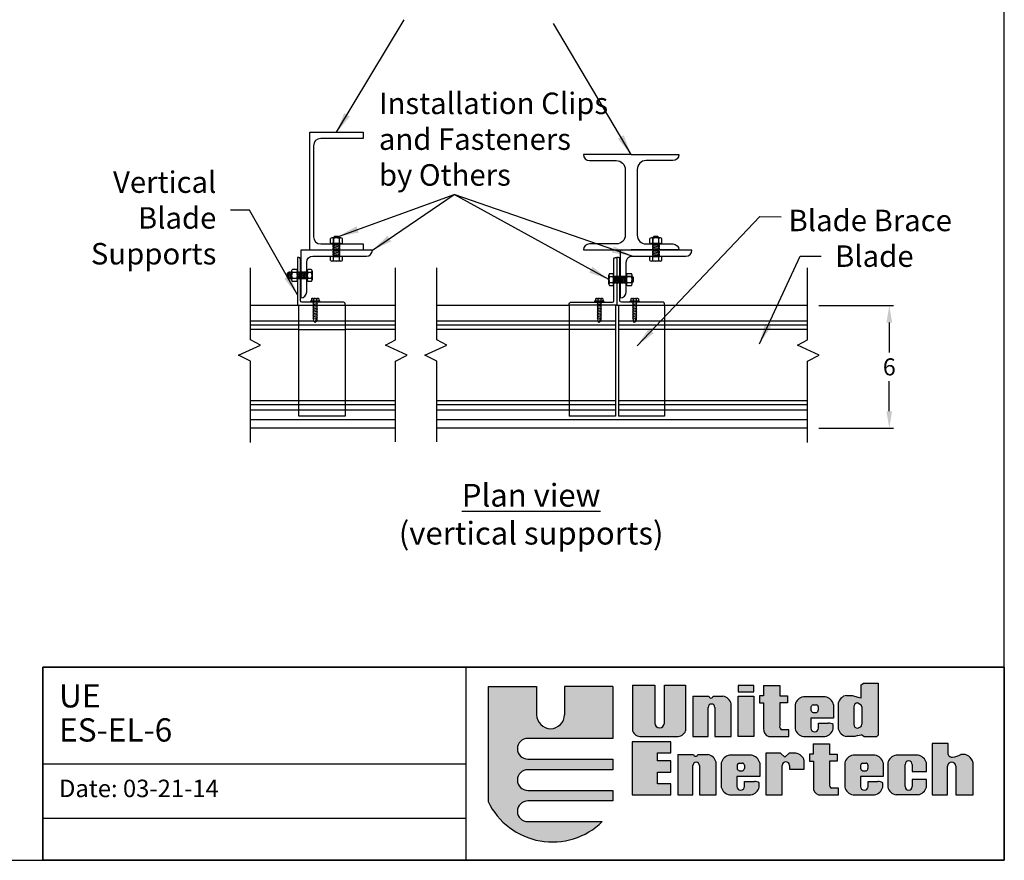
# Model space of a CAD drawing. Units: inches. Extents: x 397 to 505, y 16 to 86.
# Drawn here: x 462 to 505, y 16 to 53 of the extents above; entities that cross this region are included whole.
import ezdxf

# ---------------------------------------------------------------- set-up
doc = ezdxf.new("R2010")
doc.units = ezdxf.units.IN
doc.header["$MEASUREMENT"] = 0
for name, color, linetype in [('Dimensions', 1, 'Continuous'), ('DIMS', 1, 'Continuous'), ('OBJECT', 3, 'Continuous')]:
    doc.layers.add(name, color=color, linetype=linetype)
doc.layers.add('FL-D-4 Blade', color=251, linetype='Continuous', lineweight=25)
doc.layers.add('Flange', color=3, linetype='Continuous', lineweight=25)
doc.styles.get("Standard").update_dxf_attribs({"font": 'arial.ttf', "height": 0.75})
doc.dimstyles.new('Copy of Standard', dxfattribs={"dimtxt": 0.75, "dimasz": 0.75, "dimexe": 0.18, "dimexo": 0.5, "dimgap": 0.25, "dimtad": 0, "dimtih": 1, "dimtoh": 1, "dimdec": 4, "dimzin": 0, "dimdsep": 46, "dimlunit": 5, "dimtxsty": 'Standard', "dimcen": 0.75, "dimadec": 0, "dimazin": 0, "dimtfac": 0.75, "dimtdec": 4, "dimtofl": 0, "dimtmove": 0, "dimatfit": 3, "dimfxl": 0, "dimtolj": 1, "dimtzin": 0, "dimarcsym": 0})
doc.dimstyles.get("Standard").update_dxf_attribs({"dimtxt": 0.18, "dimasz": 0.75, "dimexe": 0.18, "dimexo": 0.5, "dimgap": 0.25, "dimtad": 0, "dimtih": 1, "dimtoh": 1, "dimdec": 4, "dimzin": 0, "dimdsep": 46, "dimlunit": 5, "dimtxsty": 'Standard', "dimcen": 0.75, "dimadec": 0, "dimazin": 0, "dimtfac": 0.75, "dimtdec": 4, "dimtofl": 0, "dimtmove": 0, "dimatfit": 3, "dimfxl": 0, "dimtolj": 1, "dimtzin": 0, "dimarcsym": 0})

# ---------------------------------------------------------------- blocks, each defined once
blk = doc.blocks.new('A$C77BD1369')
at = {"linetype": 'Continuous'}
for p, q in [((0, 0), (0.065, 0.065)), ((0, 0), (0.065, -0.065)), ((0.028, 0.028), (0.082, -0.025)), ((0.136, 0.065), (0.065, 0.065)), ((0.164, 0.092), (0.136, 0.065)), ((0.196, -0.092), (0.164, 0.092)), ((0.201, 0.065), (0.169, 0.065)), ((0.229, 0.092), (0.201, 0.065)), ((0.261, -0.092), (0.229, 0.092)), ((0.266, 0.065), (0.234, 0.065)), ((0.294, 0.092), (0.266, 0.065)), ((0.326, -0.092), (0.294, 0.092)), ((0.331, 0.065), (0.299, 0.065)), ((0.359, 0.092), (0.331, 0.065)), ((0.391, -0.092), (0.359, 0.092)), ((0.396, 0.065), (0.364, 0.065)), ((0.424, 0.092), (0.396, 0.065)), ((0.456, -0.092), (0.424, 0.092)), ((0.461, 0.065), (0.429, 0.065)), ((0.489, 0.092), (0.461, 0.065)), ((0.521, -0.092), (0.489, 0.092)), ((0.526, 0.065), (0.494, 0.065)), ((0.554, 0.092), (0.526, 0.065)), ((0.586, -0.092), (0.554, 0.092)), ((0.591, 0.065), (0.559, 0.065)), ((0.619, 0.092), (0.591, 0.065)), ((0.651, -0.092), (0.619, 0.092)), ((0.656, 0.065), (0.624, 0.065)), ((0.684, 0.092), (0.656, 0.065)), ((0.716, -0.092), (0.684, 0.092)), ((0.721, 0.065), (0.689, 0.065)), ((0.749, 0.092), (0.721, 0.065)), ((0.781, -0.092), (0.749, 0.092)), ((0.786, 0.065), (0.754, 0.065)), ((0.814, 0.092), (0.786, 0.065)), ((0.819, 0.065), (0.814, 0.092)), ((0.865, 0.065), (0.819, 0.065)), ((0.865, 0.182), (0.865, -0.182)), ((0.9, 0.182), (0.9, 0.178)), ((0.9, 0.178), (0.9, -0.178)), ((0.981, 0.155), (0.9, 0.155)), ((0.981, 0.065), (0.9, 0.065)), ((1, 0.11), (1, -0.11)), ((0.191, -0.065), (0.065, -0.065)), ((0.184, -0.025), (0.082, -0.025)), ((0.196, -0.092), (0.224, -0.065)), ((0.256, -0.065), (0.224, -0.065)), ((0.261, -0.092), (0.289, -0.065)), ((0.321, -0.065), (0.289, -0.065)), ((0.326, -0.092), (0.354, -0.065)), ((0.386, -0.065), (0.354, -0.065)), ((0.391, -0.092), (0.419, -0.065)), ((0.451, -0.065), (0.419, -0.065)), ((0.456, -0.092), (0.484, -0.065)), ((0.516, -0.065), (0.484, -0.065)), ((0.521, -0.092), (0.549, -0.065)), ((0.581, -0.065), (0.549, -0.065)), ((0.586, -0.092), (0.614, -0.065)), ((0.646, -0.065), (0.614, -0.065)), ((0.651, -0.092), (0.679, -0.065)), ((0.711, -0.065), (0.679, -0.065)), ((0.716, -0.092), (0.744, -0.065)), ((0.776, -0.065), (0.744, -0.065)), ((0.781, -0.092), (0.809, -0.065)), ((0.865, -0.065), (0.809, -0.065)), ((0.981, -0.06), (0.9, -0.06)), ((0.981, -0.155), (0.9, -0.155)), ((0.9, -0.182), (0.9, -0.178))]:
    blk.add_line(p, q, dxfattribs=at)
for centre, radius, start, end in [((0.882, 0.182), 0.0175, 0, 180), ((0.939, 0.11), 0.0612, 0, 46.8264), ((0.939, 0.11), 0.0612, 313.1736, 0), ((0.939, 0.02), 0.0612, 0, 46.8264), ((0.882, -0.182), 0.0175, 180, 0), ((0.939, -0.015), 0.0612, 313.1736, 0), ((0.939, -0.105), 0.0612, 0, 46.8264), ((0.939, -0.11), 0.0612, 313.1736, 0)]:
    blk.add_arc(centre, radius, start, end, dxfattribs=at)
blk = doc.blocks.new('*D33')
at = {"layer": 'Defpoints', "color": 0}
for p in [(496.507, 40.822), (500.102, 40.822), (496.507, 35.429)]:
    blk.add_point(p, dxfattribs=at)
at = {"layer": 'Dimensions', "color": 0, "lineweight": -2}
for p, q in [((497.007, 40.822), (500.282, 40.822)), ((500.102, 40.072), (500.102, 38.758)), ((500.102, 36.179), (500.102, 37.493)), ((497.007, 35.429), (500.282, 35.429))]:
    blk.add_line(p, q, dxfattribs=at)
at = {"layer": 'Dimensions', "color": 0}
for points in [[(499.977, 40.072), (500.227, 40.072), (500.102, 40.822)], [(499.977, 36.179), (500.227, 36.179), (500.102, 35.429)]]:
    blk.add_solid(points, dxfattribs=at)
at = {"layer": 'Dimensions', "color": 0, "insert": (500.102, 38.126), "char_height": 0.75, "attachment_point": 5}
blk.add_mtext('\\A1;6', dxfattribs=at)

msp = doc.modelspace()

# ---------------------------------------------------------------- hatches: boundary and pattern name
h = msp.add_hatch(color=256)
h.paths.add_polyline_path([(487.96694, 24.09014), (485.83821, 24.09014), (485.83821, 22.84525, -1), (484.61809, 22.84525), (484.61809, 24.09014), (482.48936, 24.09014), (482.48936, 19.0328, 0.51277615), (487.49936, 18.151), (484.22869, 18.151, -1), (484.22869, 19.05873), (487.96694, 19.05873), (487.96694, 19.52556), (484.22869, 19.52556, -1), (484.22869, 20.43329), (487.96694, 20.43329), (487.96694, 20.90012), (484.22869, 20.90012, -1), (484.22869, 21.80785), (487.96694, 21.80785)])
h.paths.add_polyline_path([(489.8101, 24.14201), (488.82362, 24.14201), (488.82362, 22.14501, 0.33108413), (489.21785, 21.88807), (490.76579, 21.88807, 0.33108413), (491.16003, 22.14501), (491.16003, 24.14201), (490.22546, 24.14201), (490.22546, 22.48216, -1), (489.8101, 22.48216)])
h.paths.add_polyline_path([(492.1488, 23.17223, -1), (492.44093, 23.17223), (492.44093, 21.88807), (493.16543, 21.88807), (493.16543, 23.32399, 0.29800323), (492.80006, 23.66255), (492.36852, 23.66255, -0.8397653), (492.17827, 23.66255), (491.48273, 23.66255), (491.48273, 21.88807), (492.1488, 21.88807)])
h.paths.add_polyline_path([(494.14812, 23.65748), (493.46821, 23.65748), (493.46821, 21.88807), (494.14812, 21.88807)])
h.paths.add_polyline_path([(494.14812, 24.12709), (493.45981, 24.12709), (493.45981, 23.85036), (494.14812, 23.85036)])
h.paths.add_polyline_path([(495.62545, 23.68375), (495.28969, 23.68375), (495.28969, 24.13659), (494.57621, 24.13659), (494.57621, 23.67537), (494.40833, 23.67537), (494.40833, 23.37348), (494.5846, 23.37348), (494.5846, 22.24139, 0.35440909), (494.80742, 21.88807), (495.68407, 21.88807), (495.68407, 22.18172), (495.37982, 22.18172, -0.33472438), (495.28969, 22.37029), (495.28969, 23.37348), (495.62545, 23.37348)])
h.paths.add_polyline_path([(497.65669, 23.04605), (497.65669, 23.19185), (497.65669, 23.28947, 0.29800323), (497.29132, 23.62803), (496.3314, 23.62803, 0.29800323), (495.96602, 23.28947), (495.96602, 23.1799), (495.96602, 23.058), (495.96602, 22.22662, 0.29800323), (496.3314, 21.88807), (497.27238, 21.88807, 0.29800323), (497.63775, 22.22662), (497.63775, 22.41614, 0.13119533), (497.4271, 22.47379), (496.99111, 22.47379), (496.99111, 22.26159, -1), (496.65711, 22.26159), (496.65711, 22.69332), (497.65669, 22.69332)])
h.paths.add_polyline_path([(496.66115, 23.058), (496.66115, 23.1799, -0.25827309), (496.75446, 23.28746), (496.9028, 23.28746, -0.36784673), (496.98414, 23.17885), (496.98414, 23.05905, -0.36784673), (496.9028, 22.95044), (496.75446, 22.95044, -0.25827309)], flags=16)
h.paths.add_polyline_path([(499.60712, 24.23187), (498.97627, 24.23187), (498.9077, 24.19077), (498.86656, 24.16337), (498.86656, 23.59707), (498.71366, 23.62384), (498.63799, 23.6473), (498.478, 23.69871), (498.22394, 23.69871, 0.29800323), (497.85857, 23.36016), (497.85857, 22.22662, 0.29800323), (498.22394, 21.88807), (498.58304, 21.88807), (498.67903, 21.91547), (498.71366, 21.93104), (498.88125, 21.967), (498.97689, 21.88807), (499.55371, 21.88807), (499.60712, 21.952)])
h.paths.add_polyline_path([(498.71366, 23.36628), (498.86656, 23.28839, -0.14852519), (498.89626, 23.19062), (498.89626, 22.42617, -0.14852519), (498.86656, 22.3284), (498.71366, 22.25051, -0.40290976), (498.54469, 22.42617), (498.54469, 23.19062, -0.40290976)], flags=16)
h.paths.add_polyline_path([(495.39869, 20.62213, -1), (495.71636, 20.62213), (495.71636, 20.4571), (496.3644, 20.4571), (496.3644, 20.82524, 0.29800323), (495.99902, 21.16379), (495.70365, 21.16379), (495.51305, 20.99026), (495.32245, 21.15529), (494.68712, 21.15529), (494.68712, 19.3273), (495.39869, 19.3273)])
h.paths.add_polyline_path([(494.41216, 20.48528), (494.41216, 20.63108), (494.41216, 20.7287, 0.29800323), (494.04679, 21.06726), (493.08686, 21.06726, 0.29800323), (492.72149, 20.7287), (492.72149, 20.61913), (492.72149, 20.49723), (492.72149, 19.66585, 0.29800323), (493.08686, 19.3273), (494.02785, 19.3273, 0.29800323), (494.39322, 19.66585), (494.39322, 19.85537, 0.13119533), (494.18257, 19.91302), (493.74658, 19.91302), (493.74658, 19.70082, -1), (493.41258, 19.70082), (493.41258, 20.13255), (494.41216, 20.13255)])
h.paths.add_polyline_path([(493.65826, 20.38967), (493.50993, 20.38967, -0.25827309), (493.41662, 20.49723), (493.41662, 20.61913, -0.25827309), (493.50993, 20.72669), (493.65826, 20.72669, -0.36784673), (493.73961, 20.61808), (493.73961, 20.49828, -0.36784673)], flags=16)
h.paths.add_polyline_path([(492.49418, 20.76322, 0.29800323), (492.1288, 21.10178), (491.69727, 21.10178, -0.8397653), (491.50702, 21.10178), (490.81147, 21.10178), (490.81147, 19.3273), (491.47754, 19.3273), (491.47754, 20.61146, -1), (491.76968, 20.61146), (491.76968, 19.3273), (492.49418, 19.3273)])
h.paths.add_polyline_path([(490.50461, 20.82087), (489.92085, 20.82087), (489.92085, 21.16937), (490.50461, 21.16937), (490.50461, 21.653), (488.81739, 21.653), (488.81739, 19.3273), (490.50461, 19.3273), (490.50461, 19.81093), (489.92085, 19.81093), (489.92085, 20.33012), (490.50461, 20.33012)])
h.paths.add_polyline_path([(497.47264, 20.81271), (497.8084, 20.81271), (497.8084, 21.12298), (497.47264, 21.12298), (497.47264, 21.57582), (496.75916, 21.57582), (496.75916, 21.1146), (496.59128, 21.1146), (496.59128, 20.81271), (496.76755, 20.81271), (496.76755, 19.68062, 0.35440909), (496.99038, 19.3273), (497.86702, 19.3273), (497.86702, 19.62095), (497.56277, 19.62095, -0.33472438), (497.47264, 19.80952)])
h.paths.add_polyline_path([(499.83489, 20.48528), (499.83489, 20.63108), (499.83489, 20.7287, 0.29800323), (499.46952, 21.06726), (498.5096, 21.06726, 0.29800323), (498.14422, 20.7287), (498.14422, 20.61913), (498.14422, 20.49723), (498.14422, 19.66585, 0.29800323), (498.5096, 19.3273), (499.45058, 19.3273, 0.29800323), (499.81595, 19.66585), (499.81595, 19.85537, 0.13119533), (499.6053, 19.91302), (499.16931, 19.91302), (499.16931, 19.70082, -1), (498.83531, 19.70082), (498.83531, 20.13255), (499.83489, 20.13255)])
h.paths.add_polyline_path([(498.83935, 20.49723), (498.83935, 20.61913, -0.25827309), (498.93266, 20.72669), (499.081, 20.72669, -0.36784673), (499.16234, 20.61808), (499.16234, 20.49828, -0.36784673), (499.081, 20.38967), (498.93266, 20.38967, -0.25827309)], flags=16)
h.paths.add_polyline_path([(500.79351, 20.66395, -1), (501.11118, 20.66395), (501.11118, 20.35182), (501.72818, 20.35182), (501.72818, 20.7287, 0.29800323), (501.36281, 21.06726), (500.40289, 21.06726, 0.29800323), (500.03751, 20.7287), (500.03751, 19.66585, 0.29800323), (500.40289, 19.3273), (501.36281, 19.3273, 0.29800323), (501.72818, 19.66585), (501.72818, 20.0086), (501.11118, 20.0086), (501.11118, 19.69124, -1), (500.79351, 19.69124)])
h.paths.add_polyline_path([(503.01597, 20.59153), (503.01597, 19.3273), (503.77836, 19.3273), (503.77836, 20.73117, 0.41182903), (503.24469, 21.09931, -0.11311645), (502.87619, 20.98506, -0.37431559), (502.68559, 21.09931), (502.68559, 21.58169), (501.98673, 21.58169), (501.98673, 19.3273), (502.66018, 19.3273), (502.66018, 20.59153, -1)])

# ---------------------------------------------------------------- linework, layer by layer
at = {"color": 7}
for p, q in [((505.15155, 24.93952), (462.93967, 24.93952)), ((462.93967, 24.93952), (462.93967, 16.45328)), ((481.51557, 24.93952), (481.51557, 16.45328)), ((498.9077, 24.19077), (498.97627, 24.23187)), ((498.97627, 24.23187), (499.60712, 24.23187)), ((499.60712, 24.23187), (499.60712, 21.952)), ((482.48936, 24.09014), (484.61809, 24.09014)), ((482.48936, 24.09014), (482.48936, 19.0328)), ((484.61809, 24.09014), (484.61809, 22.84525)), ((487.96694, 24.09014), (485.83821, 24.09014)), ((485.83821, 24.09014), (485.83821, 22.84525)), ((487.96694, 24.09014), (487.96694, 21.80785)), ((488.82362, 24.14201), (489.8101, 24.14201)), ((488.82362, 24.14201), (488.82362, 22.14501)), ((489.8101, 24.14201), (489.8101, 22.48216)), ((490.22546, 24.14201), (491.16003, 24.14201)), ((490.22546, 22.48216), (490.22546, 24.14201)), ((491.16003, 24.14201), (491.16003, 22.14501)), ((494.14812, 24.12709), (493.45981, 24.12709)), ((493.45981, 24.12709), (493.45981, 23.85036)), ((493.45981, 23.85036), (494.14812, 23.85036)), ((494.14812, 23.85036), (494.14812, 24.12709)), ((494.57621, 24.13659), (495.28969, 24.13659)), ((494.57621, 24.13659), (494.57621, 23.67537)), ((495.28969, 24.13659), (495.28969, 23.68375)), ((498.86656, 24.16337), (498.9077, 24.19077)), ((498.86656, 23.59707), (498.86656, 24.16337)), ((491.48273, 23.66255), (492.17827, 23.66255)), ((491.48273, 23.66255), (491.48273, 21.88807)), ((492.36852, 23.66255), (492.80006, 23.66255)), ((493.46821, 21.88807), (493.46821, 23.65748)), ((493.46821, 23.65748), (494.14812, 23.65748)), ((494.14812, 23.65748), (494.14812, 21.88807)), ((494.40833, 23.67537), (494.40833, 23.37348)), ((494.57621, 23.67537), (494.40833, 23.67537)), ((494.40833, 23.37348), (494.5846, 23.37348)), ((494.5846, 23.37348), (494.5846, 22.24139)), ((495.28969, 23.68375), (495.62545, 23.68375)), ((495.28969, 23.37348), (495.28969, 22.37029)), ((495.62545, 23.37348), (495.28969, 23.37348)), ((495.62545, 23.68375), (495.62545, 23.37348)), ((497.29132, 23.62803), (496.3314, 23.62803)), ((497.85857, 23.36016), (497.85857, 22.22662)), ((498.22394, 23.69871), (498.478, 23.69871)), ((498.478, 23.69871), (498.63799, 23.6473)), ((498.63799, 23.6473), (498.71366, 23.62384)), ((498.71366, 23.62384), (498.86656, 23.59707)), ((498.71366, 23.36628), (498.86656, 23.28839)), ((492.1488, 21.88807), (492.1488, 23.17223)), ((492.44093, 23.17223), (492.44093, 21.88807)), ((493.16543, 21.88807), (493.16543, 23.32399)), ((495.96602, 23.28947), (495.96602, 23.1799)), ((495.96602, 23.1799), (495.96602, 23.058)), ((495.96602, 23.058), (495.96602, 22.22662)), ((496.66115, 23.1799), (496.66115, 23.058)), ((496.75446, 23.28746), (496.9028, 23.28746)), ((496.75446, 22.95044), (496.9028, 22.95044)), ((496.98414, 23.19185), (496.98414, 23.04605)), ((497.65669, 23.28947), (497.65669, 23.19185)), ((497.65669, 23.19185), (497.65669, 23.04605)), ((497.65669, 23.04605), (497.65669, 22.69332)), ((498.54469, 23.19062), (498.54469, 22.42617)), ((498.89626, 23.19062), (498.89626, 22.42617)), ((496.65711, 22.69332), (496.65711, 22.26159)), ((497.65669, 22.69332), (496.65711, 22.69332)), ((495.68407, 22.18172), (495.37982, 22.18172)), ((495.68407, 21.88807), (495.68407, 22.18172)), ((496.99111, 22.47379), (497.4218, 22.47379)), ((496.99111, 22.26159), (496.99111, 22.47379)), ((497.63775, 22.22662), (497.63775, 22.41614)), ((498.71366, 22.25051), (498.86656, 22.3284)), ((487.96694, 21.80785), (484.22869, 21.80785)), ((490.50461, 21.653), (488.81739, 21.653)), ((488.81739, 21.653), (488.81739, 19.3273)), ((489.21785, 21.88807), (490.76579, 21.88807)), ((490.50461, 21.16937), (490.50461, 21.653)), ((491.48273, 21.88807), (492.1488, 21.88807)), ((492.44093, 21.88807), (493.16543, 21.88807)), ((494.14812, 21.88807), (493.46821, 21.88807)), ((494.80742, 21.88807), (495.68407, 21.88807)), ((496.3314, 21.88807), (497.27238, 21.88807)), ((498.58304, 21.88807), (498.22394, 21.88807)), ((498.67903, 21.91547), (498.58304, 21.88807)), ((498.71366, 21.93104), (498.67903, 21.91547)), ((498.71366, 21.93104), (498.86656, 21.96385)), ((498.89389, 21.95657), (498.86656, 21.96385)), ((498.97689, 21.88807), (498.89389, 21.95657)), ((498.97689, 21.88807), (499.55371, 21.88807)), ((499.60712, 21.952), (499.55371, 21.88807)), ((496.75916, 21.57582), (496.75916, 21.1146)), ((496.75916, 21.57582), (497.47264, 21.57582)), ((497.47264, 21.57582), (497.47264, 21.12298)), ((502.68559, 21.58169), (501.98673, 21.58169)), ((501.98673, 21.58169), (501.98673, 19.3273)), ((502.68559, 21.09931), (502.68559, 21.58169)), ((484.22869, 20.90012), (487.96694, 20.90012)), ((487.96694, 20.90012), (487.96694, 20.43329)), ((489.92085, 21.16937), (490.50461, 21.16937)), ((489.92085, 20.82087), (489.92085, 21.16937)), ((490.50461, 20.82087), (489.92085, 20.82087)), ((490.50461, 20.33012), (490.50461, 20.82087)), ((490.81147, 21.10178), (491.50702, 21.10178)), ((490.81147, 21.10178), (490.81147, 19.3273)), ((491.69727, 21.10178), (492.1288, 21.10178)), ((492.49418, 19.3273), (492.49418, 20.76322)), ((494.04679, 21.06726), (493.08686, 21.06726)), ((495.32245, 21.15529), (494.68712, 21.15529)), ((494.68712, 21.15529), (494.68712, 19.3273)), ((495.51305, 20.99026), (495.32245, 21.15529)), ((495.70365, 21.16379), (495.51305, 20.99026)), ((495.99902, 21.16379), (495.70365, 21.16379)), ((496.3644, 20.4571), (496.3644, 20.82524)), ((496.75916, 21.1146), (496.59128, 21.1146)), ((496.59128, 21.1146), (496.59128, 20.81271)), ((496.59128, 20.81271), (496.76755, 20.81271)), ((496.76755, 20.81271), (496.76755, 19.68062)), ((497.47264, 21.12298), (497.8084, 21.12298)), ((497.8084, 20.81271), (497.47264, 20.81271)), ((497.47264, 20.81271), (497.47264, 19.80952)), ((497.8084, 21.12298), (497.8084, 20.81271)), ((499.46952, 21.06726), (498.5096, 21.06726)), ((501.36281, 21.06726), (500.40289, 21.06726)), ((462.93967, 20.6964), (481.51557, 20.6964)), ((487.96694, 20.43329), (484.22869, 20.43329)), ((489.92085, 20.33012), (490.50461, 20.33012)), ((489.92085, 19.81093), (489.92085, 20.33012)), ((491.47754, 19.3273), (491.47754, 20.61146)), ((491.76968, 20.61146), (491.76968, 19.3273)), ((492.72149, 20.7287), (492.72149, 20.61913)), ((492.72149, 20.61913), (492.72149, 20.49723)), ((492.72149, 20.49723), (492.72149, 19.66585)), ((493.41662, 20.61913), (493.41662, 20.49723)), ((493.50993, 20.72669), (493.65826, 20.72669)), ((493.50993, 20.38967), (493.65826, 20.38967)), ((493.73961, 20.63108), (493.73961, 20.48528)), ((494.41216, 20.7287), (494.41216, 20.63108)), ((494.41216, 20.63108), (494.41216, 20.48528)), ((494.41216, 20.48528), (494.41216, 20.13255)), ((495.39869, 19.3273), (495.39869, 20.62213)), ((495.71636, 20.62213), (495.71636, 20.4571)), ((495.71636, 20.4571), (496.3644, 20.4571)), ((498.14422, 20.7287), (498.14422, 20.61913)), ((498.14422, 20.61913), (498.14422, 20.49723)), ((498.14422, 20.49723), (498.14422, 19.66585)), ((498.83935, 20.61913), (498.83935, 20.49723)), ((498.93266, 20.72669), (499.081, 20.72669)), ((498.93266, 20.38967), (499.081, 20.38967)), ((499.16234, 20.63108), (499.16234, 20.48528)), ((499.83489, 20.7287), (499.83489, 20.63108)), ((499.83489, 20.63108), (499.83489, 20.48528)), ((499.83489, 20.48528), (499.83489, 20.13255)), ((500.03751, 20.7287), (500.03751, 19.66585)), ((500.79351, 19.69124), (500.79351, 20.66395)), ((501.11118, 20.66395), (501.11118, 20.35182)), ((501.11118, 20.35182), (501.72818, 20.35182)), ((501.72818, 20.35182), (501.72818, 20.7287)), ((502.66018, 19.3273), (502.66018, 20.59153)), ((503.01597, 20.59153), (503.01597, 19.3273)), ((503.77836, 19.3273), (503.77836, 20.73117)), ((494.41216, 20.13255), (493.41258, 20.13255)), ((493.41258, 20.13255), (493.41258, 19.70082)), ((493.74658, 19.70082), (493.74658, 19.91302)), ((493.74658, 19.91302), (494.17727, 19.91302)), ((498.83531, 20.13255), (498.83531, 19.70082)), ((499.83489, 20.13255), (498.83531, 20.13255)), ((499.16931, 19.91302), (499.6, 19.91302)), ((499.16931, 19.70082), (499.16931, 19.91302)), ((501.11118, 20.0086), (501.11118, 19.69124)), ((501.72818, 20.0086), (501.11118, 20.0086)), ((501.72818, 19.66585), (501.72818, 20.0086)), ((484.22869, 19.52556), (487.96694, 19.52556)), ((487.96694, 19.52556), (487.96694, 19.05873)), ((490.50461, 19.81093), (489.92085, 19.81093)), ((490.50461, 19.3273), (490.50461, 19.81093)), ((494.39322, 19.66585), (494.39322, 19.85537)), ((497.86702, 19.62095), (497.56277, 19.62095)), ((497.86702, 19.3273), (497.86702, 19.62095)), ((499.81595, 19.66585), (499.81595, 19.85537)), ((487.96694, 19.05873), (484.22869, 19.05873)), ((488.81739, 19.3273), (490.50461, 19.3273)), ((490.81147, 19.3273), (491.47754, 19.3273)), ((491.76968, 19.3273), (492.49418, 19.3273)), ((493.08686, 19.3273), (494.02785, 19.3273)), ((494.68712, 19.3273), (495.39869, 19.3273)), ((496.99038, 19.3273), (497.86702, 19.3273)), ((498.5096, 19.3273), (499.45058, 19.3273)), ((501.36281, 19.3273), (500.40289, 19.3273)), ((501.98673, 19.3273), (502.66018, 19.3273)), ((503.01597, 19.3273), (503.77836, 19.3273)), ((462.93967, 18.30585), (481.51557, 18.30585)), ((484.22869, 18.151), (487.49936, 18.151))]:
    msp.add_line(p, q, dxfattribs=at)
for points in [[(397.08057, 16.45328), (505.15155, 16.45328), (505.15155, 86.38157), (397.08057, 86.38157)], [(462.93967, 24.93952), (505.15155, 24.93952), (505.15155, 16.45328), (462.93967, 16.45328)]]:
    msp.add_lwpolyline(points, close=True)
msp.add_lwpolyline([(474.31093, 40.96605, -0.41421356), (474.24543, 41.03155), (474.24543, 42.86569, 0.41421356), (474.17993, 42.93119), (474.11442, 42.93119), (474.11442, 40.83504), (476.21058, 40.83504), (476.21058, 40.90054, 0.41421356), (476.14507, 40.96605)], format="xyb", close=True, dxfattribs=at)
for points in [[(488.14248, 41.82895), (488.14248, 40.83504), (486.04633, 40.83504), (486.04633, 40.90054, -0.41421356), (486.11183, 40.96605), (487.94597, 40.96605, 0.41421356), (488.01147, 41.03155), (488.01147, 42.86569, -0.41421356), (488.07698, 42.93119), (488.14248, 42.93119), (488.14248, 41.86293)], [(488.27349, 41.86759), (488.27349, 42.86569, 0.41421356), (488.20799, 42.93119), (488.14248, 42.93119), (488.14248, 41.86293)], [(488.14248, 41.82895), (488.14248, 40.83504), (490.23864, 40.83504), (490.23864, 40.90054, 0.41421356), (490.17313, 40.96605), (488.339, 40.96605, -0.41421356), (488.27349, 41.03155), (488.27349, 41.8343)]]:
    msp.add_lwpolyline(points, format="xyb", dxfattribs=at)
for centre, radius, start, end in [((492.2734, 23.67924), 0.09658, 189.955252, 350.044748), ((492.72395, 23.21397), 0.45498, 13.993672, 80.370579), ((496.40751, 23.17945), 0.45498, 99.629421, 166.006328), ((497.21521, 23.17945), 0.45498, 13.993672, 80.370579), ((498.30005, 23.25014), 0.45498, 99.629421, 166.006328), ((498.72047, 23.19062), 0.17579, 92.220054, 180), ((492.29487, 23.17223), 0.14607, 0, 180), ((496.80498, 23.14939), 0.14703, 110.095309, 168.021301), ((496.80498, 23.08852), 0.14703, 191.978699, 249.904691), ((496.87964, 23.18535), 0.1047, 3.56014, 77.223381), ((496.87964, 23.05255), 0.1047, 282.776619, 356.43986), ((498.72047, 23.19062), 0.17579, 0, 33.792426), ((485.22815, 22.84525), 0.61006, 180, 0), ((490.01778, 22.48216), 0.20768, 180, 0), ((489.19348, 22.28159), 0.39427, 200.268094, 273.543645), ((490.79016, 22.28159), 0.39427, 266.456355, 339.731906), ((494.91394, 22.20216), 0.33166, 173.208091, 251.267249), ((495.45982, 22.33578), 0.17359, 168.531938, 242.558537), ((496.40751, 22.33664), 0.45498, 193.993672, 260.370579), ((496.82411, 22.26159), 0.167, 180, 0), ((497.19627, 22.33664), 0.45498, 279.629421, 346.006328), ((497.42445, 22.05046), 0.42334, 59.744403, 90.358592), ((498.30005, 22.33664), 0.45498, 193.993672, 260.370579), ((498.72047, 22.42617), 0.17579, 180, 267.779946), ((498.72047, 22.42617), 0.17579, 326.207574, 0), ((484.22869, 21.35399), 0.45386, 90, 270), ((491.62361, 20.61146), 0.14607, 0, 180), ((491.60214, 21.11847), 0.09658, 189.955252, 350.044748), ((492.0527, 20.6532), 0.45498, 13.993672, 80.370579), ((493.16297, 20.61868), 0.45498, 99.629421, 166.006328), ((493.97068, 20.61868), 0.45498, 13.993672, 80.370579), ((495.55753, 20.62213), 0.15883, 0, 180), ((495.92292, 20.71522), 0.45498, 13.993672, 80.370579), ((498.58571, 20.61868), 0.45498, 99.629421, 166.006328), ((499.39341, 20.61868), 0.45498, 13.993672, 80.370579), ((500.47899, 20.61868), 0.45498, 99.629421, 166.006328), ((500.95234, 20.66395), 0.15883, 0, 180), ((501.2867, 20.61868), 0.45498, 13.993672, 80.370579), ((502.83807, 20.59153), 0.17789, 0, 180), ((502.84651, 21.15164), 0.16921, 198.017265, 280.103899), ((502.81117, 21.84617), 0.86357, 274.318525, 300.133176), ((503.32595, 20.64622), 0.46032, 10.635062, 100.168207), ((484.22869, 19.97943), 0.45386, 90, 270), ((493.56044, 20.58862), 0.14703, 110.095309, 168.021301), ((493.56044, 20.52775), 0.14703, 191.978699, 249.904691), ((493.63511, 20.62458), 0.1047, 3.56014, 77.223381), ((493.63511, 20.49178), 0.1047, 282.776619, 356.43986), ((498.98318, 20.58862), 0.14703, 110.095309, 168.021301), ((498.98318, 20.52775), 0.14703, 191.978699, 249.904691), ((499.05784, 20.62458), 0.1047, 3.56014, 77.223381), ((499.05784, 20.49178), 0.1047, 282.776619, 356.43986), ((494.17992, 19.48969), 0.42334, 59.744403, 90.358592), ((499.60265, 19.48969), 0.42334, 59.744403, 90.358592), ((493.16297, 19.77587), 0.45498, 193.993672, 260.370579), ((493.57958, 19.70082), 0.167, 180, 0), ((493.95174, 19.77587), 0.45498, 279.629421, 346.006328), ((497.09689, 19.64139), 0.33166, 173.208091, 251.267249), ((497.64277, 19.77501), 0.17359, 168.531938, 242.558537), ((498.58571, 19.77587), 0.45498, 193.993672, 260.370579), ((499.00231, 19.70082), 0.167, 180, 0), ((499.37447, 19.77587), 0.45498, 279.629421, 346.006328), ((500.47899, 19.77587), 0.45498, 193.993672, 260.370579), ((500.95234, 19.69124), 0.15883, 180, 0), ((501.2867, 19.77587), 0.45498, 279.629421, 346.006328), ((485.31123, 20.39223), 3.13226, 205.722466, 314.313143), ((484.22869, 18.60487), 0.45386, 90, 270)]:
    msp.add_arc(centre, radius, start, end, dxfattribs=at)
at = {"layer": 'DIMS'}
for points in [[(472.05535, 34.80382), (472.05535, 38.38476), (471.53213, 38.64519), (472.49055, 39.07697), (472.05535, 39.31684), (472.05535, 42.48317)], [(478.41655, 34.83972), (478.41655, 38.38476), (478.93976, 38.64519), (477.98135, 39.07697), (478.41655, 39.31684), (478.41655, 42.48317)], [(480.23486, 34.83843), (480.23486, 38.38476), (479.71164, 38.64519), (480.67006, 39.07697), (480.23486, 39.31684), (480.23486, 42.48317)], [(496.50657, 34.79898), (496.50657, 38.38476), (497.02978, 38.64519), (496.07136, 39.07697), (496.50657, 39.31684), (496.50657, 42.48317)]]:
    msp.add_lwpolyline(points, dxfattribs=at)
at = {"layer": 'FL-D-4 Blade'}
for p, q in [((475.5624, 43.57064), (475.5624, 43.76069)), ((476.02516, 43.79213), (475.62851, 43.79213)), ((475.69462, 43.57064), (475.69462, 43.76069)), ((475.95784, 43.81482), (475.69583, 43.81482)), ((475.95905, 43.57064), (475.95905, 43.76069)), ((476.09127, 43.57064), (476.09127, 43.76069)), ((489.59046, 43.57064), (489.59046, 43.76069)), ((490.05322, 43.79213), (489.65657, 43.79213)), ((489.72268, 43.57064), (489.72268, 43.76069)), ((489.98591, 43.81482), (489.72389, 43.81482)), ((489.98711, 43.57064), (489.98711, 43.76069)), ((490.11933, 43.57064), (490.11933, 43.76069)), ((476.02516, 43.5392), (475.62851, 43.5392)), ((490.05322, 43.5392), (489.65657, 43.5392)), ((475.5624, 42.80222), (475.5624, 42.94736)), ((476.02516, 42.97881), (475.62851, 42.97881)), ((475.69462, 42.80222), (475.69462, 42.94736)), ((475.95905, 42.80222), (475.95905, 42.94736)), ((476.09127, 42.80222), (476.09127, 42.94736)), ((489.59046, 42.80222), (489.59046, 42.94736)), ((490.05322, 42.97881), (489.65657, 42.97881)), ((489.72268, 42.80222), (489.72268, 42.94736)), ((489.98711, 42.80222), (489.98711, 42.94736)), ((490.11933, 42.80222), (490.11933, 42.94736)), ((474.08239, 42.40711), (473.89234, 42.40711)), ((474.72467, 42.40711), (474.57952, 42.40711)), ((476.02516, 42.77077), (475.62851, 42.77077)), ((490.05322, 42.77077), (489.65657, 42.77077)), ((473.71206, 42.27369), (473.71206, 42.01167)), ((473.8609, 42.34101), (473.8609, 41.94436)), ((474.08239, 42.2749), (473.89234, 42.2749)), ((474.08239, 42.01047), (473.89234, 42.01047)), ((474.11383, 42.34101), (474.11383, 41.94436)), ((474.54808, 42.34101), (474.54808, 41.94436)), ((474.72467, 42.2749), (474.57952, 42.2749)), ((474.72467, 42.01047), (474.57952, 42.01047)), ((474.75611, 42.34101), (474.75611, 41.94436)), ((487.78816, 41.76318), (487.78816, 42.15983)), ((487.8196, 42.22594), (487.96475, 42.22594)), ((487.8196, 42.09372), (487.96475, 42.09372)), ((487.99619, 41.76318), (487.99619, 42.15983)), ((488.55658, 41.76318), (488.55658, 42.15983)), ((488.58803, 42.22594), (488.77808, 42.22594)), ((488.58803, 42.09372), (488.77808, 42.09372)), ((488.80952, 41.76318), (488.80952, 42.15983)), ((488.83221, 41.83049), (488.83221, 42.09251)), ((474.08239, 41.87825), (473.89234, 41.87825)), ((474.72467, 41.87825), (474.57952, 41.87825)), ((487.8196, 41.82929), (487.96475, 41.82929)), ((487.8196, 41.69707), (487.96475, 41.69707)), ((488.58803, 41.82929), (488.77808, 41.82929)), ((488.58803, 41.69707), (488.77808, 41.69707))]:
    msp.add_line(p, q, dxfattribs=at)
for points in [[(475.95784, 43.71141), (475.95784, 43.81482), (475.91592, 43.85675), (475.73775, 43.85675), (475.69583, 43.81482), (475.69583, 43.71141)], [(475.69583, 43.71141), (475.69583, 43.53489)], [(475.95784, 43.64524), (475.95784, 43.71141)], [(489.98591, 43.71141), (489.98591, 43.81482), (489.94398, 43.85675), (489.76581, 43.85675), (489.72389, 43.81482), (489.72389, 43.71141)], [(489.72389, 43.71141), (489.72389, 43.53489)], [(489.98591, 43.64524), (489.98591, 43.71141)], [(475.99663, 43.18278), (475.65999, 43.24871)], [(475.69583, 43.24871), (475.65999, 43.24871)], [(475.69693, 43.50841), (475.6611, 43.50841)], [(475.99774, 43.44249), (475.6611, 43.50841)], [(475.69693, 43.44343), (475.6611, 43.44343)], [(475.99774, 43.37751), (475.6611, 43.44343)], [(475.69693, 43.37845), (475.6611, 43.37845)], [(475.99774, 43.31253), (475.6611, 43.37845)], [(475.91878, 43.26301), (475.6611, 43.31347)], [(475.69693, 43.31347), (475.6611, 43.31347)], [(475.69583, 43.53489), (475.69583, 42.97881)], [(475.95784, 43.18278), (475.69583, 43.24169)], [(475.95895, 43.44249), (475.69693, 43.5014)], [(475.95895, 43.37751), (475.69693, 43.43641)], [(475.95895, 43.31253), (475.69693, 43.37143)], [(475.89018, 43.26301), (475.69693, 43.30645)], [(475.95895, 43.50747), (475.83696, 43.53489)], [(475.99774, 43.50747), (475.85769, 43.53489)], [(475.95784, 43.24776), (475.858, 43.27021)], [(475.99663, 43.24776), (475.882, 43.27021)], [(475.95784, 43.53489), (475.95784, 43.64524)], [(475.95784, 43.51528), (475.95784, 43.53489)], [(475.95784, 43.4503), (475.95784, 43.50772)], [(475.95784, 43.25536), (475.95784, 43.44274)], [(475.99663, 43.24776), (475.95784, 43.24776)], [(475.95784, 43.19038), (475.95784, 43.24776)], [(475.99774, 43.50747), (475.95895, 43.50747)], [(475.99774, 43.44249), (475.95895, 43.44249)], [(475.99774, 43.37751), (475.95895, 43.37751)], [(475.99774, 43.31253), (475.95895, 43.31253)], [(490.02469, 43.18278), (489.68805, 43.24871)], [(489.72389, 43.24871), (489.68805, 43.24871)], [(489.72499, 43.50841), (489.68916, 43.50841)], [(490.0258, 43.44249), (489.68916, 43.50841)], [(489.72499, 43.44343), (489.68916, 43.44343)], [(490.0258, 43.37751), (489.68916, 43.44343)], [(489.72499, 43.37845), (489.68916, 43.37845)], [(490.0258, 43.31253), (489.68916, 43.37845)], [(489.94684, 43.26301), (489.68916, 43.31347)], [(489.72499, 43.31347), (489.68916, 43.31347)], [(489.72389, 43.53489), (489.72389, 42.97881)], [(489.98591, 43.18278), (489.72389, 43.24169)], [(489.98701, 43.44249), (489.72499, 43.5014)], [(489.98701, 43.37751), (489.72499, 43.43641)], [(489.98701, 43.31253), (489.72499, 43.37143)], [(489.91824, 43.26301), (489.72499, 43.30645)], [(489.98701, 43.50747), (489.86502, 43.53489)], [(490.0258, 43.50747), (489.88575, 43.53489)], [(489.98591, 43.24776), (489.88606, 43.27021)], [(490.02469, 43.24776), (489.91006, 43.27021)], [(489.98591, 43.53489), (489.98591, 43.64524)], [(489.98591, 43.51528), (489.98591, 43.53489)], [(489.98591, 43.4503), (489.98591, 43.50772)], [(489.98591, 43.25536), (489.98591, 43.44274)], [(490.02469, 43.24776), (489.98591, 43.24776)], [(489.98591, 43.19038), (489.98591, 43.24776)], [(490.0258, 43.50747), (489.98701, 43.50747)], [(490.0258, 43.44249), (489.98701, 43.44249)], [(490.0258, 43.37751), (489.98701, 43.37751)], [(490.0258, 43.31253), (489.98701, 43.31253)], [(475.99663, 43.1178), (475.65999, 43.18373)], [(475.69583, 43.18373), (475.65999, 43.18373)], [(475.99663, 43.05282), (475.65999, 43.11874)], [(475.69583, 43.11874), (475.65999, 43.11874)], [(475.99663, 42.98784), (475.65999, 43.05376)], [(475.69583, 43.05376), (475.65999, 43.05376)], [(475.95784, 43.1178), (475.69583, 43.17671)], [(475.95784, 43.05282), (475.69583, 43.11173)], [(475.95784, 42.98784), (475.69583, 43.04675)], [(475.69583, 42.97881), (475.95784, 42.97881)], [(475.99663, 43.18278), (475.95784, 43.18278)], [(475.95784, 43.1254), (475.95784, 43.18278)], [(475.99663, 43.1178), (475.95784, 43.1178)], [(475.95784, 43.06042), (475.95784, 43.1178)], [(475.99663, 43.05282), (475.95784, 43.05282)], [(475.95784, 42.99543), (475.95784, 43.05282)], [(475.99663, 42.98784), (475.95784, 42.98784)], [(475.95784, 42.97881), (475.95784, 42.98784)], [(490.02469, 43.1178), (489.68805, 43.18373)], [(489.72389, 43.18373), (489.68805, 43.18373)], [(490.02469, 43.05282), (489.68805, 43.11874)], [(489.72389, 43.11874), (489.68805, 43.11874)], [(490.02469, 42.98784), (489.68805, 43.05376)], [(489.72389, 43.05376), (489.68805, 43.05376)], [(489.98591, 43.1178), (489.72389, 43.17671)], [(489.98591, 43.05282), (489.72389, 43.11173)], [(489.98591, 42.98784), (489.72389, 43.04675)], [(489.72389, 42.97881), (489.98591, 42.97881)], [(490.02469, 43.18278), (489.98591, 43.18278)], [(489.98591, 43.1254), (489.98591, 43.18278)], [(490.02469, 43.1178), (489.98591, 43.1178)], [(489.98591, 43.06042), (489.98591, 43.1178)], [(490.02469, 43.05282), (489.98591, 43.05282)], [(489.98591, 42.99543), (489.98591, 43.05282)], [(490.02469, 42.98784), (489.98591, 42.98784)], [(489.98591, 42.97881), (489.98591, 42.98784)], [(473.76263, 42.27369), (473.71206, 42.27369), (473.67014, 42.23177), (473.67014, 42.05359), (473.71206, 42.01167), (473.81547, 42.01167)], [(473.77044, 42.31358), (473.71206, 42.01547)], [(473.77044, 42.2748), (473.71206, 42.01512)], [(473.83542, 42.31358), (473.7695, 41.97695)], [(473.7695, 42.01278), (473.7695, 41.97695)], [(473.81547, 42.27369), (473.77019, 42.27369)], [(473.77044, 42.31358), (473.77044, 42.2748)], [(473.83542, 42.2748), (473.77651, 42.01278)], [(473.82761, 42.27369), (473.81547, 42.27369)], [(473.81547, 42.01167), (473.8609, 42.01167)], [(473.8609, 42.11185), (473.83448, 41.97695)], [(473.83448, 42.01278), (473.83448, 41.97695)], [(473.8609, 42.27369), (473.83517, 42.27369)], [(473.83542, 42.31358), (473.83542, 42.2748)], [(473.8609, 42.09908), (473.84149, 42.01278)], [(474.14156, 42.27369), (474.11383, 42.27369)], [(474.11383, 42.01167), (474.54808, 42.01167)], [(474.14937, 42.31358), (474.11442, 42.13509)], [(474.14937, 42.2748), (474.11442, 42.11932)], [(474.21436, 42.31358), (474.14843, 41.97695)], [(474.14843, 42.01278), (474.14843, 41.97695)], [(474.20654, 42.27369), (474.14913, 42.27369)], [(474.14937, 42.31358), (474.14937, 42.2748)], [(474.21436, 42.2748), (474.15545, 42.01278)], [(474.26387, 42.23463), (474.21341, 41.97695)], [(474.21341, 42.01278), (474.21341, 41.97695)], [(474.27152, 42.27369), (474.21411, 42.27369)], [(474.21436, 42.31358), (474.21436, 42.2748)], [(474.26387, 42.20602), (474.22043, 42.01278)], [(474.27912, 42.31247), (474.25667, 42.19785)], [(474.27912, 42.27369), (474.25667, 42.17384)], [(474.3441, 42.31247), (474.27818, 41.97584)], [(474.27818, 42.01167), (474.27818, 41.97584)], [(474.27912, 42.31247), (474.27912, 42.27369)], [(474.33651, 42.27369), (474.27912, 42.27369)], [(474.3441, 42.27369), (474.28519, 42.01167)], [(474.40908, 42.31247), (474.34316, 41.97584)], [(474.34316, 42.01167), (474.34316, 41.97584)], [(474.3441, 42.31247), (474.3441, 42.27369)], [(474.40149, 42.27369), (474.3441, 42.27369)], [(474.40908, 42.27369), (474.35017, 42.01167)], [(474.47406, 42.31247), (474.40814, 41.97584)], [(474.40814, 42.01167), (474.40814, 41.97584)], [(474.40908, 42.31247), (474.40908, 42.27369)], [(474.46647, 42.27369), (474.40908, 42.27369)], [(474.47406, 42.27369), (474.41516, 42.01167)], [(474.53904, 42.31247), (474.47312, 41.97584)], [(474.47312, 42.01167), (474.47312, 41.97584)], [(474.47406, 42.31247), (474.47406, 42.27369)], [(474.53145, 42.27369), (474.47406, 42.27369)], [(474.53904, 42.27369), (474.48014, 42.01167)], [(474.53904, 42.31247), (474.53904, 42.27369)], [(474.54808, 42.27369), (474.53904, 42.27369)], [(474.54808, 42.01167), (474.54808, 42.27369)], [(488.55228, 42.09251), (487.99619, 42.09251)], [(487.99619, 42.09251), (487.99619, 41.83049)], [(488.00523, 41.79171), (488.07115, 42.12835)], [(488.00523, 41.83049), (488.06413, 42.09251)], [(488.07021, 41.79171), (488.13613, 42.12835)], [(488.07021, 41.83049), (488.12911, 42.09251)], [(488.07115, 42.09251), (488.07115, 42.12835)], [(488.13519, 41.79171), (488.20111, 42.12835)], [(488.13519, 41.83049), (488.1941, 42.09251)], [(488.13613, 42.09251), (488.13613, 42.12835)], [(488.20017, 41.79171), (488.26609, 42.12835)], [(488.20017, 41.83049), (488.25908, 42.09251)], [(488.20111, 42.09251), (488.20111, 42.12835)], [(488.26609, 42.09251), (488.26609, 42.12835)], [(488.2804, 41.86956), (488.33086, 42.12724)], [(488.2804, 41.89816), (488.32384, 42.09141)], [(488.32991, 41.7906), (488.39584, 42.12724)], [(488.32991, 41.82939), (488.38882, 42.09141)], [(488.33086, 42.09141), (488.33086, 42.12724)], [(488.3949, 41.7906), (488.46082, 42.12724)], [(488.3949, 41.82939), (488.4538, 42.09141)], [(488.39584, 42.09141), (488.39584, 42.12724)], [(488.45988, 41.7906), (488.5258, 42.12724)], [(488.45988, 41.82939), (488.51878, 42.09141)], [(488.46082, 42.09141), (488.46082, 42.12724)], [(488.52486, 41.82939), (488.55228, 41.95138)], [(488.5258, 42.09141), (488.5258, 42.12724)], [(488.7288, 42.09251), (488.55228, 42.09251)], [(488.7288, 41.83049), (488.83221, 41.83049), (488.87413, 41.87242), (488.87413, 42.05059), (488.83221, 42.09251), (488.7288, 42.09251)], [(487.99619, 41.83049), (488.00523, 41.83049)], [(488.00523, 41.79171), (488.00523, 41.83049)], [(488.01282, 41.83049), (488.07021, 41.83049)], [(488.07021, 41.79171), (488.07021, 41.83049)], [(488.0778, 41.83049), (488.13519, 41.83049)], [(488.13519, 41.79171), (488.13519, 41.83049)], [(488.14278, 41.83049), (488.20017, 41.83049)], [(488.20017, 41.79171), (488.20017, 41.83049)], [(488.20776, 41.83049), (488.26515, 41.83049)], [(488.26515, 41.83049), (488.2876, 41.93034)], [(488.26515, 41.79171), (488.2876, 41.90634)], [(488.26515, 41.79171), (488.26515, 41.83049)], [(488.27275, 41.83049), (488.46012, 41.83049)], [(488.32991, 41.7906), (488.32991, 41.82939)], [(488.3949, 41.7906), (488.3949, 41.82939)], [(488.45988, 41.7906), (488.45988, 41.82939)], [(488.46769, 41.83049), (488.52511, 41.83049)], [(488.52486, 41.7906), (488.55228, 41.93065)], [(488.52486, 41.7906), (488.52486, 41.82939)], [(488.53267, 41.83049), (488.55228, 41.83049)], [(488.55228, 41.83049), (488.66263, 41.83049)], [(488.66263, 41.83049), (488.7288, 41.83049)], [(474.17713, 35.95734), (474.17713, 40.83504)], [(476.21058, 40.83504), (476.21058, 35.95734)], [(486.04633, 40.83504), (486.04633, 35.95734)], [(488.07418, 40.83504), (488.07418, 35.95734)], [(488.20519, 40.83504), (488.20519, 35.95734)], [(490.23864, 40.83504), (490.23864, 35.95734)], [(474.84301, 40.13167), (474.17713, 40.13167)], [(476.21058, 39.95736), (474.17713, 39.95736)], [(476.21058, 40.13167), (474.94401, 40.13167)], [(487.31752, 40.13167), (486.04633, 40.13167)], [(488.07418, 39.95736), (486.04633, 39.95736)], [(488.07418, 40.13167), (487.41852, 40.13167)], [(488.87107, 40.13167), (488.20519, 40.13167)], [(490.23864, 39.95736), (488.20519, 39.95736)], [(490.23864, 40.13167), (488.97207, 40.13167)], [(476.21058, 39.76037), (474.17713, 39.76037)], [(488.07418, 39.76182), (486.04633, 39.76182)], [(490.23864, 39.76182), (488.20519, 39.76182)], [(476.21058, 36.64167), (474.17713, 36.64167)], [(476.21058, 36.46348), (474.17713, 36.46348)], [(488.07418, 36.64067), (486.04633, 36.64067)], [(488.07418, 36.46444), (486.04633, 36.46444)], [(490.23864, 36.64067), (488.20519, 36.64067)], [(490.23864, 36.46444), (488.20519, 36.46444)], [(476.21058, 36.21935), (474.17713, 36.21935)], [(476.21058, 35.95734), (474.17713, 35.95734)], [(488.07418, 36.2208), (486.04633, 36.2208)], [(488.07418, 35.95734), (486.04633, 35.95734)], [(490.23864, 36.2208), (488.20519, 36.2208)], [(490.23864, 35.95734), (488.20519, 35.95734)]]:
    msp.add_lwpolyline(points, dxfattribs=at)
for centre, radius, start, end in [((475.62851, 43.70692), 0.08522, 39.126576, 140.873424), ((475.82683, 43.49843), 0.29371, 63.245919, 116.754081), ((476.02516, 43.70692), 0.08522, 39.126576, 140.873424), ((489.65657, 43.70692), 0.08522, 39.126576, 140.873424), ((489.8549, 43.49843), 0.29371, 63.245919, 116.754081), ((490.05322, 43.70692), 0.08522, 39.126576, 140.873424), ((475.62851, 43.62441), 0.08522, 219.126576, 320.873424), ((475.82683, 43.8329), 0.29371, 243.245919, 296.754081), ((476.02516, 43.62441), 0.08522, 219.126576, 320.873424), ((489.65657, 43.62441), 0.08522, 219.126576, 320.873424), ((489.8549, 43.8329), 0.29371, 243.245919, 296.754081), ((490.05322, 43.62441), 0.08522, 219.126576, 320.873424), ((475.62851, 42.89359), 0.08522, 39.126576, 140.873424), ((475.62851, 42.85599), 0.08522, 219.126576, 320.873424), ((475.82683, 42.6851), 0.29371, 63.245919, 116.754081), ((475.82683, 43.06448), 0.29371, 243.245919, 296.754081), ((476.02516, 42.89359), 0.08522, 39.126576, 140.873424), ((476.02516, 42.85599), 0.08522, 219.126576, 320.873424), ((489.65657, 42.89359), 0.08522, 39.126576, 140.873424), ((489.65657, 42.85599), 0.08522, 219.126576, 320.873424), ((489.8549, 42.6851), 0.29371, 63.245919, 116.754081), ((489.8549, 43.06448), 0.29371, 243.245919, 296.754081), ((490.05322, 42.89359), 0.08522, 39.126576, 140.873424), ((490.05322, 42.85599), 0.08522, 219.126576, 320.873424), ((473.94611, 42.34101), 0.08522, 129.126576, 230.873424), ((474.02862, 42.34101), 0.08522, 309.126576, 50.873424), ((474.63329, 42.34101), 0.08522, 129.126576, 230.873424), ((474.67089, 42.34101), 0.08522, 309.126576, 50.873424), ((474.1546, 42.14268), 0.29371, 153.245919, 206.754081), ((473.94611, 41.94436), 0.08522, 129.126576, 230.873424), ((473.82013, 42.14268), 0.29371, 333.245919, 26.754081), ((474.02862, 41.94436), 0.08522, 309.126576, 50.873424), ((474.84178, 42.14268), 0.29371, 153.245919, 206.754081), ((474.63329, 41.94436), 0.08522, 129.126576, 230.873424), ((474.4624, 42.14268), 0.29371, 333.245919, 26.754081), ((474.67089, 41.94436), 0.08522, 309.126576, 50.873424), ((487.87338, 42.15983), 0.08522, 129.126576, 230.873424), ((488.08187, 41.9615), 0.29371, 153.245919, 206.754081), ((487.91098, 42.15983), 0.08522, 309.126576, 50.873424), ((487.70249, 41.9615), 0.29371, 333.245919, 26.754081), ((488.6418, 42.15983), 0.08522, 129.126576, 230.873424), ((488.85029, 41.9615), 0.29371, 153.245919, 206.754081), ((488.7243, 42.15983), 0.08522, 309.126576, 50.873424), ((488.51581, 41.9615), 0.29371, 333.245919, 26.754081), ((487.87338, 41.76318), 0.08522, 129.126576, 230.873424), ((487.91098, 41.76318), 0.08522, 309.126576, 50.873424), ((488.6418, 41.76318), 0.08522, 129.126576, 230.873424), ((488.7243, 41.76318), 0.08522, 309.126576, 50.873424)]:
    msp.add_arc(centre, radius, start, end, dxfattribs=at)
at = {"layer": 'Flange'}
for points in [[(475.93921, 43.25195), (474.66571, 43.25195), (474.66571, 48.42946), (477.00292, 48.42946), (477.00292, 48.15695), (475.13734, 48.15695, 0.41421356), (474.82292, 47.84253), (474.82292, 43.83888, 0.41421356), (475.13734, 43.52445), (477.00292, 43.52445), (477.00292, 43.25195), (475.97524, 43.25195)], [(488.76955, 47.44965), (486.67339, 47.44965, 0.41421356), (486.93541, 47.18763), (488.1145, 47.18763, -0.41421356), (488.50753, 46.7946), (488.50753, 43.91763)], [(488.76955, 47.44965), (490.8657, 47.44965, -0.41421356), (490.60368, 47.18763), (489.4246, 47.18763, 0.41421356), (489.03157, 46.7946), (489.03157, 43.91763)], [(488.50753, 46.7946), (488.50753, 43.91763, -0.41421356), (488.1145, 43.5246), (486.93541, 43.5246, 0.41421356), (486.67339, 43.26258), (488.76955, 43.26258)], [(489.03157, 46.7946), (489.03157, 43.91763, 0.41421356), (489.4246, 43.5246), (490.60368, 43.5246, -0.41421356), (490.8657, 43.26258), (488.76955, 43.26258)], [(475.93921, 43.25195), (474.2622, 43.25195), (474.2622, 41.1558), (474.2622, 41.1558, 0.41421356), (474.52422, 41.41782), (474.52422, 42.72791, -0.41421356), (474.78624, 42.98993), (477.14441, 42.98993, 0.41421356), (477.40643, 43.25195), (477.40643, 43.25195), (475.97524, 43.25195)]]:
    msp.add_lwpolyline(points, format="xyb", dxfattribs=at)
msp.add_lwpolyline([(488.8143, 42.98993), (491.17248, 42.98993, 0.41421356), (491.43449, 43.25195), (491.43449, 43.25195), (488.29026, 43.25195), (488.29026, 41.1558), (488.29026, 41.1558, 0.41421356), (488.55228, 41.41782), (488.55228, 42.72791, -0.41421356)], format="xyb", close=True, dxfattribs=at)
for points in [[(474.17713, 40.13167), (472.05535, 40.13167)], [(474.17713, 39.95736), (472.05535, 39.95736)], [(478.41655, 40.13167), (476.21058, 40.13167)], [(478.41655, 39.95736), (476.21058, 39.95736)], [(486.04633, 40.13167), (480.23486, 40.13167)], [(486.04633, 39.95736), (480.23486, 39.95736)], [(496.50657, 40.13167), (490.23864, 40.13167)], [(496.50657, 39.95736), (490.23864, 39.95736)], [(474.17713, 39.76182), (472.05535, 39.76182)], [(478.41655, 39.76182), (476.21058, 39.76182)], [(486.04633, 39.76182), (480.23486, 39.76182)], [(496.50657, 39.76182), (490.23864, 39.76182)], [(474.17713, 36.64067), (472.05535, 36.64067)], [(474.17713, 36.46444), (472.05535, 36.46444)], [(478.41655, 36.64067), (476.21058, 36.64067)], [(478.41655, 36.46444), (476.21058, 36.46444)], [(486.04633, 36.64067), (480.23486, 36.64067)], [(486.04633, 36.46444), (480.23486, 36.46444)], [(496.50657, 36.64067), (490.23864, 36.64067)], [(496.50657, 36.46444), (490.23864, 36.46444)], [(474.17713, 36.2208), (472.05535, 36.2208)], [(478.41655, 36.2208), (476.21058, 36.2208)], [(486.04633, 36.2208), (480.23486, 36.2208)], [(496.50657, 36.2208), (490.23864, 36.2208)], [(478.41655, 35.79971), (472.05535, 35.79971)], [(488.20519, 35.79971), (480.23486, 35.79971)], [(496.50657, 35.79971), (488.20519, 35.79971)]]:
    msp.add_lwpolyline(points, dxfattribs=at)
at = {"layer": 'OBJECT', "color": 7, "ltscale": 0.06}
for points in [[(474.17713, 40.82187), (472.05535, 40.82187)], [(478.41655, 40.82187), (476.21058, 40.82187)], [(486.04633, 40.82187), (480.23486, 40.82187)], [(496.50657, 40.82187), (490.23864, 40.82187)], [(478.41655, 35.42916), (472.05535, 35.42916)], [(488.20519, 35.42916), (480.23486, 35.42916)], [(496.50657, 35.42916), (488.20519, 35.42916)]]:
    msp.add_lwpolyline(points, dxfattribs=at)

# ---------------------------------------------------------------- block references
at = {"layer": 'FL-D-4 Blade', "xscale": 1.048077449081006, "yscale": 1.048077449081006, "zscale": 1.048077449081006, "rotation": 90}
for p in [(474.89351, 40.08117), (487.36802, 40.08117), (488.92157, 40.08117)]:
    msp.add_blockref('A$C77BD1369', p, dxfattribs=at)

# ---------------------------------------------------------------- texts
at = {"color": 7}
for s, height, p in [('UE', 1.02238, (463.6469, 23.16782)), ('ES-EL-6', 1.02238, (463.6469, 21.66853)), ('Date: 03-21-14', 0.7667853, (463.6469, 19.22839))]:
    msp.add_text(s, height=height, dxfattribs=at).set_placement(p)
at = {"layer": 'DIMS', "lineweight": -3, "char_height": 0.9432697}
for s, insert, attachment_point in [('{\\fArial|b0|i0|c0|p34;Installation Clips\\Pand Fasteners\\Pby Others}', (477.69379, 50.17399), 1), ('{\\fArial|b0|i0|c0|p34;Vertical\\PBlade\\PSupports}', (470.55713, 42.6251), 9), ('{\\fArial|b0|i0|c0|p34;Blade Brace}', (495.6771, 45.03067), 1), ('{\\fArial|b0|i0|c0|p34;Blade}', (497.72168, 43.46268), 1)]:
    msp.add_mtext(s, dxfattribs=dict(at, insert=insert, attachment_point=attachment_point))
at = {"layer": 'DIMS', "insert": (484.37665, 32.98794), "char_height": 0.9991672, "width": 17.1592937, "attachment_point": 2}
msp.add_mtext('{\\LPlan view\\P}(vertical supports)', dxfattribs=at)

# ---------------------------------------------------------------- dimensions: what is measured, and where the dimension line sits
at = {"layer": 'Dimensions'}
dim = msp.add_linear_dim(base=(500.10249, 40.82187), p1=(496.50657, 35.42916), p2=(496.50657, 40.82187), angle=90, text='6', dimstyle='Copy of Standard', override={"dimpost": '"', "dimarcsym": 1}, dxfattribs=at)
dim.commit()
dim.dimension.update_dxf_attribs({"geometry": '*D33', "text_midpoint": (500.10249, 38.12552)})

# ---------------------------------------------------------------- leaders
at = {"layer": 'DIMS', "ltscale": 0.06}
for points in [[(475.83432, 48.42946), (478.8028, 53.37215)], [(488.76955, 47.44965), (485.35723, 53.20762)], [(475.91592, 43.85675), (480.99812, 45.70516)], [(477.40643, 43.25195), (480.99812, 45.70516)], [(488.8143, 42.98993), (480.99812, 45.70516)], [(487.78816, 41.9615), (480.99812, 45.70516)], [(474.11442, 41.2877), (472.00532, 45.00737), (471.17835, 45.00737)], [(489.03522, 39.05558), (494.41111, 44.73422), (495.35226, 44.71825)], [(494.39669, 39.13395), (496.19285, 42.99105), (497.11401, 42.99105)]]:
    msp.add_leader(points, dimstyle='Standard', override={"dimscale": 18, "dimtxt": 0.05, "dimasz": 0.05, "dimgap": 0.09, "dimtad": 0, "dimdec": 2, "dimcen": 0.05, "dimtdec": 2}, dxfattribs=at)

doc.saveas('drawing.dxf')
